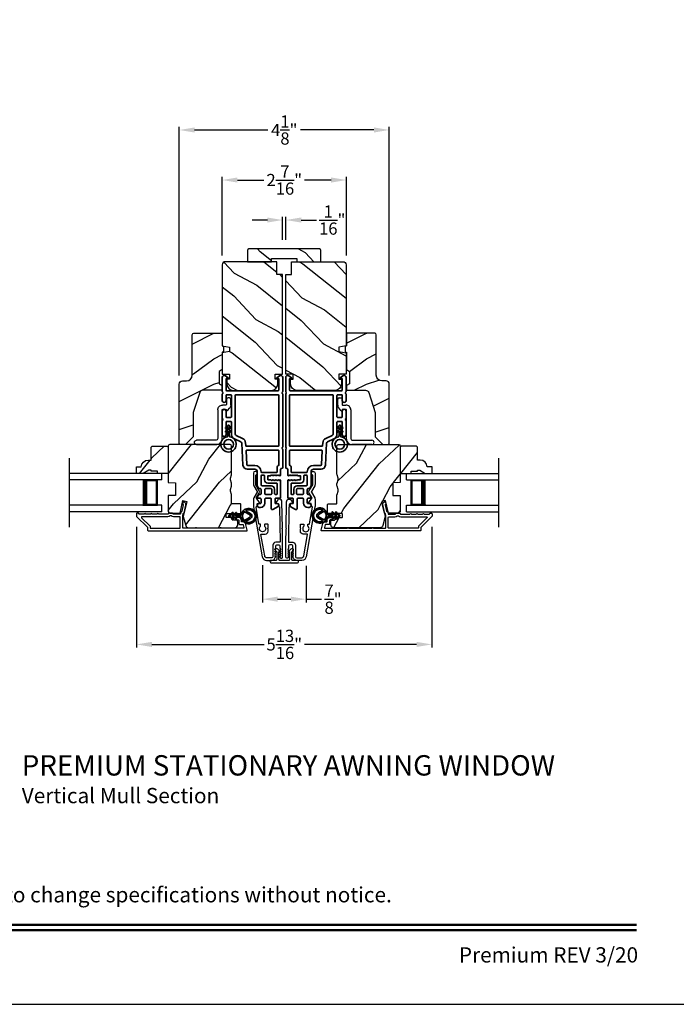
# Model space of a CAD drawing. Extents: x 0 to 136, y 0 to 44.
# Drawn here: x 20 to 33, y 0 to 19 of the extents above; entities that cross this region are included whole.
import ezdxf
from ezdxf.enums import TextEntityAlignment as Align

# ---------------------------------------------------------------- set-up
doc = ezdxf.new("R2010")
doc.units = 0
doc.header["$LTSCALE"] = 2
doc.header["$MEASUREMENT"] = 0
doc.header["$PDMODE"] = 3
doc.layers.get('0').update_dxf_attribs({"linetype": 'CONTINUOUS'})
doc.layers.get('DEFPOINTS').update_dxf_attribs({"color": 3, "linetype": 'CONTINUOUS'})
doc.layers.add('Dim', color=7, linetype='CONTINUOUS')
doc.styles.add('Arial', font='arial.ttf')
doc.styles.get("Standard").update_dxf_attribs({"font": 'arial.ttf'})
doc.dimstyles.get("Standard").update_dxf_attribs({"dimtxt": 0.24, "dimasz": 0.3, "dimexe": 0.0625, "dimexo": 0.18, "dimgap": 0.09, "dimtad": 0, "dimdec": 4, "dimzin": 0, "dimdsep": 46, "dimlunit": 4, "dimtxsty": 'Standard', "dimcen": 0, "dimadec": 5, "dimazin": 0, "dimtfac": 1, "dimtdec": 4, "dimtofl": 0, "dimtmove": 0, "dimatfit": 3, "dimfxl": 1, "dimtolj": 1, "dimtzin": 0, "dimarcsym": 0})
pattern_1 = [(61.8699, (-134.7076, -63.69196), (-1.8736867, -3.08047044), [0.5, -4.5]), (51.5651, (-135.37817, -63.67364), (0.4836882, 1.3289269), [1.118034, -1.118034]), (43.4349, (-135.58948, -63.2205), (1.3899984, 1.75154305), [0.632456, -2.529822])]
pattern_2 = [(36.8699, (-135.1677, -63.6166), (-2.99999992, -2.00000012), [0.5, -4.5]), (26.5651, (-135.7677, -63.3166), (0.9999992, 1.0000013), [1.118034, -1.118034]), (18.4349, (-135.7677, -62.8166), (2.00000043, 0.9999984), [0.632456, -2.529822])]
pattern_3 = [(331.8699, (-135.84305, -62.6767), (-3.08047044, 1.8736867), [0.5, -4.5]), (321.5651, (-135.82473, -62.00613), (1.3289269, -0.4836882), [1.118034, -1.118034]), (313.4349, (-135.37157, -61.79482), (1.75154305, -1.3899984), [0.632456, -2.529822])]

# ---------------------------------------------------------------- blocks, each defined once
blk = doc.blocks.new('*D282')
at = {"layer": 'DEFPOINTS', "color": 0, "transparency": 16777216}
for p in [(25.187, 8.805), (26.048, 8.793), (26.048, 7.96)]:
    blk.add_point(p, dxfattribs=at)
at = {"layer": 'Dim', "color": 0, "lineweight": -2, "transparency": 16777216}
for p, q in [((25.187, 8.625), (25.187, 7.897)), ((26.048, 8.613), (26.048, 7.897)), ((25.487, 7.96), (25.748, 7.96)), ((26.048, 7.96), (26.348, 7.96))]:
    blk.add_line(p, q, dxfattribs=at)
at = {"layer": 'Dim', "color": 0, "transparency": 16777216}
for points in [[(25.487, 8.01), (25.487, 7.91), (25.187, 7.96)], [(25.748, 8.01), (25.748, 7.91), (26.048, 7.96)]]:
    blk.add_solid(points, dxfattribs=at)
at = {"layer": 'Dim', "color": 0, "transparency": 16777216, "insert": (26.577, 7.96), "char_height": 0.24, "attachment_point": 5}
blk.add_mtext('\\A1;{\\H1x;\\S7/8;}"', dxfattribs=at)
blk = doc.blocks.new('*D283')
at = {"layer": 'DEFPOINTS', "color": 0, "transparency": 16777216}
for p in [(22.715, 9.56), (28.521, 9.56), (28.521, 7.071)]:
    blk.add_point(p, dxfattribs=at)
at = {"layer": 'Dim', "color": 0, "lineweight": -2, "transparency": 16777216}
for p, q in [((22.715, 9.38), (22.715, 7.009)), ((28.521, 9.38), (28.521, 7.009)), ((23.015, 7.071), (25.221, 7.071)), ((28.221, 7.071), (26.014, 7.071))]:
    blk.add_line(p, q, dxfattribs=at)
at = {"layer": 'Dim', "color": 0, "transparency": 16777216}
for points in [[(23.015, 7.121), (23.015, 7.021), (22.715, 7.071)], [(28.221, 7.121), (28.221, 7.021), (28.521, 7.071)]]:
    blk.add_solid(points, dxfattribs=at)
at = {"layer": 'Dim', "color": 0, "transparency": 16777216, "insert": (25.618, 7.071), "char_height": 0.24, "attachment_point": 5}
blk.add_mtext('\\A1;5{\\H1x;\\S13/16;}"', dxfattribs=at)
blk = doc.blocks.new('*D284')
at = {"layer": 'DEFPOINTS', "color": 0, "transparency": 16777216}
for p in [(25.651, 15.409), (25.585, 14.84), (25.651, 14.84)]:
    blk.add_point(p, dxfattribs=at)
at = {"layer": 'Dim', "color": 0, "lineweight": -2, "transparency": 16777216}
for p, q in [((25.285, 15.409), (24.985, 15.409)), ((25.585, 15.02), (25.585, 15.472)), ((25.651, 15.02), (25.651, 15.472)), ((25.951, 15.409), (26.251, 15.409))]:
    blk.add_line(p, q, dxfattribs=at)
at = {"layer": 'Dim', "color": 0, "transparency": 16777216}
for points in [[(25.285, 15.459), (25.285, 15.359), (25.585, 15.409)], [(25.951, 15.459), (25.951, 15.359), (25.651, 15.409)]]:
    blk.add_solid(points, dxfattribs=at)
at = {"layer": 'Dim', "color": 0, "transparency": 16777216, "insert": (26.561, 15.409), "char_height": 0.24, "attachment_point": 5}
blk.add_mtext('\\A1;{\\H1x;\\S1/16;}"', dxfattribs=at)
blk = doc.blocks.new('*D336')
at = {"layer": 'DEFPOINTS', "color": 0, "transparency": 16777216}
for p in [(26.839, 16.195), (24.397, 14.531), (26.839, 14.531)]:
    blk.add_point(p, dxfattribs=at)
at = {"layer": 'Dim', "color": 0, "lineweight": -2, "transparency": 16777216}
for p, q in [((24.397, 14.711), (24.397, 16.257)), ((26.839, 14.711), (26.839, 16.257)), ((24.697, 16.195), (25.219, 16.195)), ((26.539, 16.195), (26.016, 16.195))]:
    blk.add_line(p, q, dxfattribs=at)
at = {"layer": 'Dim', "color": 0, "transparency": 16777216}
for points in [[(24.697, 16.245), (24.697, 16.145), (24.397, 16.195)], [(26.539, 16.245), (26.539, 16.145), (26.839, 16.195)]]:
    blk.add_solid(points, dxfattribs=at)
at = {"layer": 'Dim', "color": 0, "transparency": 16777216, "insert": (25.618, 16.195), "char_height": 0.24, "attachment_point": 5}
blk.add_mtext('\\A1;2{\\H1x;\\S7/16;}"', dxfattribs=at)
blk = doc.blocks.new('*D285')
at = {"layer": 'DEFPOINTS', "color": 0, "transparency": 16777216}
for p in [(23.554, 17.178), (23.554, 12.174), (27.681, 12.174)]:
    blk.add_point(p, dxfattribs=at)
at = {"layer": 'Dim', "color": 0, "lineweight": -2, "transparency": 16777216}
for p, q in [((23.554, 12.354), (23.554, 17.24)), ((27.681, 12.354), (27.681, 17.24)), ((23.854, 17.178), (25.298, 17.178)), ((27.381, 17.178), (25.938, 17.178))]:
    blk.add_line(p, q, dxfattribs=at)
at = {"layer": 'Dim', "color": 0, "transparency": 16777216}
for points in [[(23.854, 17.228), (23.854, 17.128), (23.554, 17.178)], [(27.381, 17.228), (27.381, 17.128), (27.681, 17.178)]]:
    blk.add_solid(points, dxfattribs=at)
at = {"layer": 'Dim', "color": 0, "transparency": 16777216, "insert": (25.618, 17.178), "char_height": 0.24, "attachment_point": 5}
blk.add_mtext('\\A1;4{\\H1x;\\S1/8;}"', dxfattribs=at)
blk = doc.blocks.new('A$C3ADC6B63')
for p, q in [((0.829, 0.286), (0.829, 0.672)), ((0.914, 0.672), (0.914, 0.276)), ((0.236, 0.256), (0.799, 0.256)), ((0, 0.025), (0, 0.06)), ((0.025, 0.085), (0.13, 0.085)), ((0.14, 0.095), (0.14, 0.161)), ((0.249, 0.061), (0.192, 0.018)), ((0.226, 0.161), (0.226, 0.094)), ((0.809, 0.171), (0.236, 0.171)), ((0.14, 0), (0.025, 0))]:
    blk.add_line(p, q)
for centre, radius, start, end in [((0.872, 0.672), 0.0426, 0, 180), ((0.236, 0.161), 0.0953, 89.9998, 179.9999), ((0.799, 0.286), 0.0301, 270.0006, 359.9994), ((0.809, 0.276), 0.105, 270.0001, 0.0001), ((0.025, 0.06), 0.0251, 89.9991, 180.0008), ((0.025, 0.025), 0.0251, 180.0015, 269.9986), ((0.13, 0.095), 0.01, 270.0026, 359.9982), ((0.14, 0.085), 0.0853, 270.0005, 307.4449), ((0.236, 0.161), 0.01, 89.9966, 180.0013), ((0.236, 0.094), 0.01, 179.9982, 257.1638), ((0.226, 0.05), 0.0351, 47.741, 77.1576), ((0.243, 0.069), 0.01, 307.4452, 47.7377)]:
    blk.add_arc(centre, radius, start, end)
blk = doc.blocks.new('A$C213E3FBD')
blk.add_lwpolyline([(0, 0.032, 0.414214), (0.032, 0), (0.531, 0, 0.414214), (0.563, 0.032), (0.563, 0.04, 0.414214), (0.553, 0.05), (0.445, 0.05, -0.414214), (0.43, 0.065), (0.43, 0.221), (0.46, 0.251, 0.339454), (0.462, 0.263), (0.461, 0.264, 0.493145), (0.41, 0.27), (0.377, 0.238, 0.414214), (0.377, 0.224), (0.385, 0.216), (0.385, 0.065, -0.414214), (0.37, 0.05), (0.193, 0.05, -0.414214), (0.178, 0.065), (0.178, 0.216), (0.186, 0.224, 0.414214), (0.186, 0.238), (0.153, 0.27, 0.493145), (0.102, 0.264), (0.101, 0.263, 0.339454), (0.103, 0.251), (0.133, 0.221), (0.133, 0.065, -0.414214), (0.118, 0.05), (0.01, 0.05, 0.414214), (0, 0.04)], format="xyb", close=True)
blk = doc.blocks.new('A$C5AAE0589')
blk.add_blockref('A$C213E3FBD', (0, 0))
blk = doc.blocks.new('A$C32CD71B2')
for p, q in [((1.815, 0.75), (0, 0.75)), ((1.815, 0.625), (0, 0.625)), ((1.726, 0.625), (1.44, 0.625)), ((1.726, 0.125), (1.726, 0.625)), ((1.726, 0.625), (1.726, 0.625)), ((1.815, 0.625), (1.815, 0.75)), ((1.815, 0.125), (0, 0.125)), ((1.44, 0.125), (1.726, 0.125)), ((1.815, 0), (1.815, 0.125)), ((1.815, 0), (0, 0))]:
    blk.add_line(p, q)
for points, const_width in [([(1.485, 0.125), (1.485, 0.625)], 0.09), ([(1.726, 0.61), (1.485, 0.61)], 0.03), ([(1.711, 0.14), (1.711, 0.61)], 0.03), ([(1.726, 0.14), (1.485, 0.14)], 0.03)]:
    blk.add_lwpolyline(points, dxfattribs=dict(const_width=const_width))
blk = doc.blocks.new('A$C3b698112')
at = {"color": 7, "linetype": 'Continuous', "lineweight": 35}
blk.add_lwpolyline([(0.314, 0.132), (0.315, 0.134, -0.22177), (0.319, 0.135), (0.406, 0.135), (0.387, 0.103, 1.000044), (0.405, 0.093), (0.43, 0.135), (0.481, 0.135), (0.462, 0.103, 1.000044), (0.48, 0.093), (0.505, 0.135), (0.515, 0.135, 1.000008), (0.515, 0.164), (0.505, 0.164), (0.48, 0.207, 1.000044), (0.462, 0.197), (0.481, 0.164), (0.43, 0.164), (0.405, 0.207, 1.000044), (0.387, 0.197), (0.406, 0.164), (0.319, 0.164, -0.22177), (0.315, 0.166), (0.314, 0.168, 0.221778), (0.31, 0.17), (0.299, 0.17, 15.051205), (0.299, 0.13), (0.31, 0.13, 0.221778)], format="xyb", close=True, dxfattribs=at)
blk.add_circle((0.15, 0.15), 0.095, dxfattribs=at)
blk = doc.blocks.new('A$Ce439cf9e')
at = {"color": 7, "linetype": 'Continuous', "lineweight": 35}
for points in [[(0.224, 0.055), (0.224, 0.15, 0.414217), (0.209, 0.165), (0.134, 0.165, 0.414214), (0.119, 0.15), (0.119, 0.12, -0.767322), (0.063, 0.105), (0.003, 0.21, -0.577345), (0.02, 0.24), (0.209, 0.24, 0.414217), (0.224, 0.255), (0.224, 0.35, 0.414217), (0.209, 0.365), (0.129, 0.365, -0.414211), (0.044, 0.45), (0.044, 0.475, -0.414203), (0.084, 0.515), (0.089, 0.515, -0.414206), (0.119, 0.485), (0.119, 0.455, 0.414214), (0.134, 0.44), (0.209, 0.44, 0.414217), (0.224, 0.455), (0.224, 0.505, -0.414198), (0.234, 0.515), (0.238, 0.515, -0.140562), (0.254, 0.51), (0.292, 0.487, -0.258606), (0.299, 0.474), (0.299, 0.455, 0.414207), (0.314, 0.44), (0.399, 0.44, 0.414214), (0.414, 0.455), (0.414, 0.474, -0.258588), (0.421, 0.487), (0.459, 0.51, -0.140562), (0.475, 0.515), (0.744, 0.515, 0.414222), (0.794, 0.565), (0.794, 0.71, -0.398127), (0.875, 0.795), (1.305, 0.819, 0.276546), (1.331, 0.836), (1.39, 0.962, -0.291473), (1.485, 1.023), (1.72, 1.023, 0.414242), (1.735, 1.038), (1.735, 1.113, 0.414203), (1.72, 1.128), (1.47, 1.128, -0.414208), (1.44, 1.158), (1.44, 1.173, -0.414227), (1.47, 1.203), (1.746, 1.203, -0.267976), (1.759, 1.195, 0.57734), (1.785, 1.195, -0.267976), (1.798, 1.203), (1.934, 1.203, -1.000003), (1.934, 1.128), (1.825, 1.128, 0.414203), (1.81, 1.113), (1.81, 1.038, 0.414242), (1.825, 1.023), (2.244, 1.023, 0.414241), (2.259, 1.038), (2.259, 1.113, 0.414202), (2.244, 1.128), (2.144, 1.128, -1.000003), (2.144, 1.203), (2.27, 1.203, -0.267978), (2.283, 1.195, 0.577339), (2.309, 1.195, -0.267978), (2.322, 1.203), (2.598, 1.203, -0.606819), (2.63, 1.14), (2.593, 1.087, -0.733246), (2.575, 1.093), (2.575, 1.123, 0.414248), (2.57, 1.128), (2.349, 1.128, 0.414201), (2.334, 1.113), (2.334, 0.105, 0.414213), (2.349, 0.09), (2.57, 0.09, 0.414132), (2.575, 0.095), (2.575, 0.125, -0.733247), (2.593, 0.131), (2.63, 0.078, -0.606817), (2.597, 0.015), (2.322, 0.015, -0.267911), (2.309, 0.022, 0.577339), (2.283, 0.022, -0.26791), (2.27, 0.015), (1.234, 0.015, -0.267909), (1.221, 0.022, 0.57734), (1.195, 0.022, -0.267913), (1.182, 0.015), (0.831, 0.015, -0.414206), (0.811, 0.035), (0.811, 0.04, 0.414217), (0.796, 0.055), (0.681, 0.055, -0.414244), (0.666, 0.07), (0.666, 0.072), (0.681, 0.087), (0.666, 0.102), (0.681, 0.116), (0.666, 0.131), (0.681, 0.146), (0.666, 0.161), (0.681, 0.176), (0.666, 0.191), (0.681, 0.205), (0.666, 0.22), (0.681, 0.235), (0.666, 0.25), (0.666, 0.305), (0.586, 0.305), (0.586, 0.25), (0.571, 0.235), (0.586, 0.22), (0.571, 0.205), (0.586, 0.191), (0.571, 0.176), (0.586, 0.161), (0.571, 0.146), (0.586, 0.131), (0.571, 0.116), (0.586, 0.102), (0.571, 0.087), (0.586, 0.072), (0.586, 0.07, -0.414244), (0.571, 0.055), (0.224, 0.055, 0)], [(2.244, 0.948, -0.414202), (2.259, 0.933), (2.259, 0.105, -0.414213), (2.244, 0.09), (1.26, 0.09, -0.414212), (1.245, 0.105), (1.245, 0.726, -0.398117), (1.259, 0.741), (1.309, 0.744, 0.276548), (1.399, 0.804), (1.458, 0.931, -0.291483), (1.485, 0.948), (2.244, 0.948)], [(0.299, 0.135), (0.299, 0.16, -0.414234), (0.314, 0.175), (0.404, 0.175, 0.41421), (0.469, 0.24), (0.469, 0.42, -0.258596), (0.476, 0.433), (0.485, 0.438, -0.140599), (0.492, 0.44), (0.661, 0.44, -0.414195), (0.676, 0.425), (0.676, 0.385, -0.414234), (0.661, 0.37), (0.586, 0.37, 0.41421), (0.521, 0.305), (0.521, 0.135, -0.414217), (0.506, 0.12), (0.314, 0.12, -0.414207), (0.299, 0.135)], [(0.414, 0.35), (0.414, 0.245, -0.414214), (0.399, 0.23), (0.314, 0.23, -0.414207), (0.299, 0.245), (0.299, 0.35, -0.414207), (0.314, 0.365), (0.399, 0.365, -0.414214), (0.414, 0.35)]]:
    blk.add_lwpolyline(points, format="xyb", dxfattribs=at)
blk.add_lwpolyline([(1.154, 0.735, -0.430499), (1.17, 0.72), (1.17, 0.105, -0.414217), (1.155, 0.09), (0.871, 0.09, 0.414226), (0.841, 0.12), (0.746, 0.12, -0.414217), (0.731, 0.135), (0.731, 0.425, -0.410198), (0.746, 0.44, 0.410178), (0.869, 0.565), (0.869, 0.705, -0.398129), (0.884, 0.72)], format="xyb", close=True, dxfattribs=at)
at = {"xscale": -1, "rotation": 180}
blk.add_blockref('A$C3b698112', (1.134, 1.229), dxfattribs=at)
blk = doc.blocks.new('A$Cafdcb3b8')
at = {"color": 7, "linetype": 'Continuous', "lineweight": 35}
for points in [[(0.132, 0.128), (0.092, 0.152, 0.999978), (0.082, 0.134), (0.132, 0.105), (0.132, 0.058), (0.092, 0.081, 1.000037), (0.082, 0.064), (0.132, 0.035), (0.132, 0.017, 1.000004), (0.167, 0.017), (0.167, 0.035), (0.218, 0.064, 1.000039), (0.208, 0.081), (0.167, 0.058), (0.167, 0.105), (0.218, 0.134, 0.999981), (0.208, 0.152), (0.167, 0.128), (0.167, 0.233, -0.364455), (0.176, 0.242, 11.544322), (0.124, 0.242, -0.364437), (0.132, 0.233)], [(0.265, 0.342, 1.497261), (0.035, 0.342, 0.621751), (0.052, 0.341), (0.098, 0.42, -0.577337), (0.202, 0.42), (0.247, 0.341, 0.621751)], [(0.236, 0.31, -0.351505), (0.234, 0.298, -0.389138), (0.065, 0.298, -0.351505), (0.064, 0.31), (0.12, 0.408, -0.577347), (0.18, 0.408)]]:
    blk.add_lwpolyline(points, format="xyb", close=True, dxfattribs=at)

msp = doc.modelspace()

# ---------------------------------------------------------------- hatches: boundary and pattern name
h = msp.add_hatch()
h.set_pattern_fill('WOOD2', color=256, angle=295, style=0, pattern_type=2)
h.set_pattern_definition([(151.8699, (35.25717, -57.07165), (3.08047044, -1.8736867), [0.5, -4.5]), (141.5651, (35.23885, -57.7422), (-1.328927, 0.4836882), [1.118034, -1.118034]), (133.4349, (34.7857, -57.95353), (-1.751543, 1.3899984), [0.632456, -2.529822])])
edge = h.paths.add_edge_path()
edge.add_line((24.89361, 14.5904), (25.36661, 14.5904))
edge.add_line((25.36661, 14.5904), (25.36661, 14.6534))
edge.add_line((25.36661, 14.6534), (25.86561, 14.6534))
edge.add_line((25.86561, 14.6534), (25.86561, 14.5904))
edge.add_line((25.86561, 14.5904), (26.33861, 14.5904))
edge.add_line((26.33861, 14.5904), (26.33861, 14.8104))
edge.add_arc((26.30861, 14.8104), 0.03, 0, 90)
edge.add_line((26.30861, 14.8404), (24.92361, 14.8404))
edge.add_arc((24.92361, 14.8104), 0.03, 90, 180)
edge.add_line((24.89361, 14.8104), (24.89361, 14.5904))
h = msp.add_hatch()
h.set_pattern_fill('WOOD2', color=256, angle=115, style=0)
h.set_pattern_definition(pattern_3)
edge = h.paths.add_edge_path()
edge.add_line((25.47486, 14.3404), (25.47486, 14.5904))
edge.add_line((25.47486, 14.5904), (24.45686, 14.5904))
edge.add_arc((24.45686, 14.5304), 0.06, 450, 540)
edge.add_line((24.39686, 14.5304), (24.39686, 12.9352))
edge.add_line((24.39686, 12.9352), (24.54186, 12.90964))
edge.add_line((24.54186, 12.90964), (24.54186, 12.82697))
edge.add_line((24.54186, 12.82697), (24.39686, 12.8014))
edge.add_line((24.39686, 12.8014), (24.39686, 12.3834))
edge.add_line((24.39686, 12.3834), (24.54186, 12.3834))
edge.add_line((24.54186, 12.3834), (24.54186, 12.2834))
edge.add_line((24.54186, 12.2834), (24.49086, 12.2834))
edge.add_line((24.49086, 12.2834), (24.49086, 12.1874))
edge.add_arc((24.61586, 12.1874), 0.125, 540, 630)
edge.add_line((24.61586, 12.0624), (25.36586, 12.0624))
edge.add_arc((25.36586, 12.1874), 0.125, 270, 360)
edge.add_line((25.49086, 12.1874), (25.49086, 12.2834))
edge.add_line((25.49086, 12.2834), (25.43986, 12.2834))
edge.add_line((25.43986, 12.2834), (25.43986, 12.3834))
edge.add_line((25.43986, 12.3834), (25.58486, 12.3834))
edge.add_line((25.58486, 12.3834), (25.58486, 14.3404))
edge.add_line((25.58486, 14.3404), (25.47486, 14.3404))
h = msp.add_hatch()
h.set_pattern_fill('WOOD2', color=256, angle=115, style=0)
h.set_pattern_definition(pattern_3)
edge = h.paths.add_edge_path()
edge.add_line((25.75736, 14.3404), (25.75736, 14.5904))
edge.add_line((25.75736, 14.5904), (26.77536, 14.5904))
edge.add_arc((26.77536, 14.5304), 0.06, 0, 90, ccw=False)
edge.add_line((26.83536, 14.5304), (26.83536, 12.9352))
edge.add_line((26.83536, 12.9352), (26.69036, 12.90964))
edge.add_line((26.69036, 12.90964), (26.69036, 12.82697))
edge.add_line((26.69036, 12.82697), (26.83536, 12.8014))
edge.add_line((26.83536, 12.8014), (26.83536, 12.3834))
edge.add_line((26.83536, 12.3834), (26.69036, 12.3834))
edge.add_line((26.69036, 12.3834), (26.69036, 12.2834))
edge.add_line((26.69036, 12.2834), (26.74136, 12.2834))
edge.add_line((26.74136, 12.2834), (26.74136, 12.1874))
edge.add_arc((26.61636, 12.1874), 0.125, -90, 0, ccw=False)
edge.add_line((26.61636, 12.0624), (25.86636, 12.0624))
edge.add_arc((25.86636, 12.1874), 0.125, 180, 270, ccw=False)
edge.add_line((25.74136, 12.1874), (25.74136, 12.2834))
edge.add_line((25.74136, 12.2834), (25.79236, 12.2834))
edge.add_line((25.79236, 12.2834), (25.79236, 12.3834))
edge.add_line((25.79236, 12.3834), (25.64736, 12.3834))
edge.add_line((25.64736, 12.3834), (25.64736, 14.3404))
edge.add_line((25.64736, 14.3404), (25.75736, 14.3404))
h = msp.add_hatch()
h.set_pattern_fill('WOOD2', color=256, angle=180)
h.set_pattern_definition(pattern_2)
edge = h.paths.add_edge_path()
edge.add_line((23.80858, 13.1576), (23.80858, 12.35869))
edge.add_arc((23.69858, 12.35869), 0.11, 270, 360, ccw=False)
edge.add_line((23.69858, 12.24869), (23.61558, 12.24869))
edge.add_arc((23.61558, 12.18569), 0.063, 450, 540)
edge.add_line((23.55258, 12.18569), (23.55258, 11.01875))
edge.add_line((23.55258, 11.01875), (23.57264, 10.99869))
edge.add_line((23.57264, 10.99869), (23.67758, 10.99869))
edge.add_line((23.67758, 10.99869), (23.82758, 11.14869))
edge.add_line((23.82758, 11.14869), (23.82758, 11.62869))
edge.add_line((23.82758, 11.62869), (23.95781, 12.02247))
edge.add_arc((24.01763, 12.00269), 0.063, 450, 521.7, ccw=False)
edge.add_line((24.01763, 12.06569), (24.39658, 12.06569))
edge.add_line((24.39658, 12.06569), (24.39658, 12.15669))
edge.add_line((24.39658, 12.15669), (24.33458, 12.19249))
edge.add_line((24.33458, 12.19249), (24.33458, 12.4339))
edge.add_line((24.33458, 12.4339), (24.39658, 12.46969))
edge.add_line((24.39658, 12.46969), (24.39658, 12.81269))
edge.add_line((24.39658, 12.81269), (24.42158, 12.82179))
edge.add_line((24.42158, 12.82179), (24.42158, 12.92559))
edge.add_line((24.42158, 12.92559), (24.39658, 12.93469))
edge.add_line((24.39658, 12.93469), (24.39658, 13.18769))
edge.add_line((24.39658, 13.18769), (23.83867, 13.18769))
edge.add_arc((23.83867, 13.1576), 0.03009, 449.998831, 540.001169)
edge = h.paths.add_edge_path()
edge.add_arc((23.82085, 10.97159), 0.01, 89.996037, 180.003122, ccw=False)
h = msp.add_hatch()
h.set_pattern_fill('WOOD2', color=256, angle=180)
h.set_pattern_definition(pattern_2)
edge = h.paths.add_edge_path()
edge.add_line((27.42677, 13.1576), (27.42677, 12.35869))
edge.add_arc((27.53677, 12.35869), 0.11, 180, 270)
edge.add_line((27.53677, 12.24869), (27.61977, 12.24869))
edge.add_arc((27.61977, 12.18569), 0.063, 0, 90, ccw=False)
edge.add_line((27.68277, 12.18569), (27.68277, 11.01875))
edge.add_line((27.68277, 11.01875), (27.6627, 10.99869))
edge.add_line((27.6627, 10.99869), (27.55777, 10.99869))
edge.add_line((27.55777, 10.99869), (27.40777, 11.14869))
edge.add_line((27.40777, 11.14869), (27.40777, 11.62869))
edge.add_line((27.40777, 11.62869), (27.27754, 12.02247))
edge.add_arc((27.21772, 12.00269), 0.063, 18.3, 90)
edge.add_line((27.21772, 12.06569), (26.83877, 12.06569))
edge.add_line((26.83877, 12.06569), (26.83877, 12.15669))
edge.add_line((26.83877, 12.15669), (26.90077, 12.19249))
edge.add_line((26.90077, 12.19249), (26.90077, 12.4339))
edge.add_line((26.90077, 12.4339), (26.83877, 12.46969))
edge.add_line((26.83877, 12.46969), (26.83877, 12.81269))
edge.add_line((26.83877, 12.81269), (26.81377, 12.82179))
edge.add_line((26.81377, 12.82179), (26.81377, 12.92559))
edge.add_line((26.81377, 12.92559), (26.83877, 12.93469))
edge.add_line((26.83877, 12.93469), (26.83877, 13.18769))
edge.add_line((26.83877, 13.18769), (27.39667, 13.18769))
edge.add_arc((27.39667, 13.1576), 0.03009, -0.001169, 90.001169, ccw=False)
edge = h.paths.add_edge_path()
edge.add_arc((27.41449, 10.97159), 0.01, 359.996878, 450.003963)
h = msp.add_hatch()
h.set_pattern_fill('WOOD2', color=256, angle=205, style=0)
h.set_pattern_definition(pattern_1)
h.paths.add_polyline_path([(23.02026, 10.96769), (23.00026, 10.94769), (23.00026, 10.69369), (22.94517, 10.69369, 0.40378915), (22.80526, 10.55869), (22.71126, 10.55869), (22.71126, 10.42869), (22.84414, 10.42869), (22.95326, 10.49169), (23.00026, 10.49169), (23.00026, 10.47569), (23.12526, 10.47569), (23.12526, 10.42869), (23.21126, 10.42869), (23.33626, 10.42869), (23.33626, 10.94769), (23.31626, 10.96769)])
h = msp.add_hatch()
h.set_pattern_fill('WOOD2', color=256, angle=205, style=0)
h.set_pattern_definition(pattern_1)
edge = h.paths.add_edge_path()
edge.add_arc((24.64326, 9.42369), 0.06, 270.000744, 359.999256)
edge.add_line((24.70326, 9.42369), (24.70326, 9.48209))
edge.add_arc((24.67326, 9.4821), 0.03, 359.999372, 448.001219)
edge.add_line((24.67431, 9.51208), (24.62791, 9.5137))
edge.add_arc((24.62826, 9.52369), 0.01, 179.999859, 267.996691, ccw=False)
edge.add_line((24.61826, 9.52369), (24.61826, 9.55269))
edge.add_arc((24.60826, 9.55269), 0.01, 360.001058, 449.998942)
edge.add_line((24.60826, 9.56269), (24.48326, 9.56269))
edge.add_arc((24.48326, 9.57269), 0.01, 179.997, 270.001319, ccw=False)
edge.add_line((24.47326, 9.57269), (24.47326, 9.63069))
edge.add_arc((24.48326, 9.63069), 0.01, 89.998681, 180.003, ccw=False)
edge.add_line((24.48326, 9.64069), (24.75626, 9.64069))
edge.add_arc((24.75626, 9.65069), 0.01, 269.998681, 360.002999)
edge.add_line((24.76626, 9.65069), (24.76626, 9.81992))
edge.add_arc((24.75626, 9.81992), 0.01, 360.0007, 447.996691)
edge.add_line((24.75661, 9.82991), (24.59091, 9.8357))
edge.add_arc((24.59126, 9.84569), 0.01, 180.0007, 267.996691, ccw=False)
edge.add_line((24.58126, 9.84569), (24.58126, 10.00251))
edge.add_arc((24.52126, 10.00251), 0.06, 359.999709, 375.52371)
edge.add_line((24.57907, 10.01857), (24.56072, 10.08463))
edge.add_arc((24.61853, 10.10069), 0.06, 164.47658, 195.52342, ccw=False)
edge.add_line((24.56072, 10.11675), (24.57907, 10.18281))
edge.add_arc((24.52126, 10.19887), 0.06, 344.47629, 360.000291)
edge.add_line((24.58126, 10.19887), (24.58126, 10.2254))
edge.add_arc((24.52128, 10.22541), 0.05998, 359.997805, 375.50362)
edge.add_line((24.57908, 10.24144), (24.56071, 10.30766))
edge.add_arc((24.61853, 10.32369), 0.05999, 164.498575, 195.501425, ccw=False)
edge.add_line((24.56071, 10.33973), (24.57908, 10.40594))
edge.add_arc((24.52128, 10.42198), 0.05998, 344.49638, 360.002195)
edge.add_line((24.58126, 10.42198), (24.58126, 10.96869))
edge.add_arc((24.55126, 10.96869), 0.03, 360.000645, 449.999495)
edge.add_line((24.55126, 10.99869), (23.36626, 10.99869))
edge.add_arc((23.36626, 10.96869), 0.03, 450.000505, 539.999355)
edge.add_line((23.33626, 10.96869), (23.33626, 10.25375))
edge.add_line((23.33626, 10.25375), (23.48126, 10.24869))
edge.add_line((23.48126, 10.24869), (23.48126, 9.99869))
edge.add_line((23.48126, 9.99869), (23.33626, 9.99363))
edge.add_line((23.33626, 9.99363), (23.33626, 9.68269))
edge.add_arc((23.36626, 9.68269), 0.03, 180.001222, 269.998778)
edge.add_line((23.36626, 9.65269), (23.56768, 9.65269))
edge.add_line((23.56768, 9.65269), (23.62378, 9.89569))
edge.add_line((23.62378, 9.89569), (23.69978, 9.87814))
edge.add_line((23.69978, 9.87814), (23.63226, 9.58569))
edge.add_line((23.63226, 9.58569), (23.67983, 9.40816))
edge.add_arc((23.73778, 9.42369), 0.06, 194.999295, 270.00068)
edge.add_line((23.73778, 9.36369), (24.64326, 9.36369))
h = msp.add_hatch()
h.set_pattern_fill('WOOD2', color=256, angle=205, style=0)
h.set_pattern_definition(pattern_1)
edge = h.paths.add_edge_path()
edge.add_arc((26.59209, 9.42369), 0.06, 180.000744, 269.999256, ccw=False)
edge.add_line((26.53209, 9.42369), (26.53209, 9.48209))
edge.add_arc((26.56209, 9.4821), 0.03, 91.998781, 180.000628, ccw=False)
edge.add_line((26.56104, 9.51208), (26.60744, 9.5137))
edge.add_arc((26.60709, 9.52369), 0.01, 272.003309, 360.000141)
edge.add_line((26.61709, 9.52369), (26.61709, 9.55269))
edge.add_arc((26.62709, 9.55269), 0.01, 90.001058, 179.998942, ccw=False)
edge.add_line((26.62709, 9.56269), (26.75209, 9.56269))
edge.add_arc((26.75209, 9.57269), 0.01, 269.998681, 360.003)
edge.add_line((26.76209, 9.57269), (26.76209, 9.63069))
edge.add_arc((26.75209, 9.63069), 0.01, 359.997, 450.001319)
edge.add_line((26.75209, 9.64069), (26.47909, 9.64069))
edge.add_arc((26.47909, 9.65069), 0.01, 179.997001, 270.001319, ccw=False)
edge.add_line((26.46909, 9.65069), (26.46909, 9.81992))
edge.add_arc((26.47909, 9.81992), 0.01, 92.003309, 179.9993, ccw=False)
edge.add_line((26.47874, 9.82991), (26.64444, 9.8357))
edge.add_arc((26.64409, 9.84569), 0.01, 272.003309, 359.9993)
edge.add_line((26.65409, 9.84569), (26.65409, 10.00251))
edge.add_arc((26.71409, 10.00251), 0.06, 164.47629, 180.000291, ccw=False)
edge.add_line((26.65628, 10.01857), (26.67463, 10.08463))
edge.add_arc((26.61681, 10.10069), 0.06, 344.47658, 375.52342)
edge.add_line((26.67463, 10.11675), (26.65628, 10.18281))
edge.add_arc((26.71409, 10.19887), 0.06, 179.999709, 195.52371, ccw=False)
edge.add_line((26.65409, 10.19887), (26.65409, 10.2254))
edge.add_arc((26.71407, 10.22541), 0.05998, 164.49638, 180.002195, ccw=False)
edge.add_line((26.65627, 10.24144), (26.67463, 10.30766))
edge.add_arc((26.61682, 10.32369), 0.05999, 344.498575, 375.501425)
edge.add_line((26.67463, 10.33973), (26.65627, 10.40594))
edge.add_arc((26.71407, 10.42198), 0.05998, 179.997805, 195.50362, ccw=False)
edge.add_line((26.65409, 10.42198), (26.65409, 10.96869))
edge.add_arc((26.68409, 10.96869), 0.03, 90.000505, 179.999355, ccw=False)
edge.add_line((26.68409, 10.99869), (27.86909, 10.99869))
edge.add_arc((27.86909, 10.96869), 0.03, 0.000645, 89.999495, ccw=False)
edge.add_line((27.89909, 10.96869), (27.89909, 10.25375))
edge.add_line((27.89909, 10.25375), (27.75409, 10.24869))
edge.add_line((27.75409, 10.24869), (27.75409, 9.99869))
edge.add_line((27.75409, 9.99869), (27.89909, 9.99363))
edge.add_line((27.89909, 9.99363), (27.89909, 9.68269))
edge.add_arc((27.86909, 9.68269), 0.03, 270.001222, 359.998778, ccw=False)
edge.add_line((27.86909, 9.65269), (27.66767, 9.65269))
edge.add_line((27.66767, 9.65269), (27.61157, 9.89569))
edge.add_line((27.61157, 9.89569), (27.53557, 9.87814))
edge.add_line((27.53557, 9.87814), (27.60309, 9.58569))
edge.add_line((27.60309, 9.58569), (27.55552, 9.40816))
edge.add_arc((27.49756, 9.42369), 0.06, 269.99932, 345.000705, ccw=False)
edge.add_line((27.49756, 9.36369), (26.59209, 9.36369))
h = msp.add_hatch()
h.set_pattern_fill('WOOD2', color=256, angle=205, style=0)
h.set_pattern_definition(pattern_1)
h.paths.add_polyline_path([(28.21509, 10.96769), (28.23509, 10.94769), (28.23509, 10.69369), (28.29018, 10.69369, -0.40378915), (28.43009, 10.55869), (28.52409, 10.55869), (28.52409, 10.42869), (28.39121, 10.42869), (28.28209, 10.49169), (28.23509, 10.49169), (28.23509, 10.47569), (28.11009, 10.47569), (28.11009, 10.42869), (28.02409, 10.42869), (27.89909, 10.42869), (27.89909, 10.94769), (27.91909, 10.96769)])

# ---------------------------------------------------------------- linework, layer by layer
for p, q in [((21.39602, 9.37728), (21.39602, 10.73011)), ((29.83932, 9.37728), (29.83932, 10.73011))]:
    msp.add_line(p, q)
msp.add_lwpolyline([(0, 44.00001), (0, 0), (34.00001, 0), (34.00001, 44.00001)], close=True)
for points in [[(24.89361, 14.5904), (25.36661, 14.5904), (25.36661, 14.6534), (25.86561, 14.6534), (25.86561, 14.5904), (26.33861, 14.5904), (26.33861, 14.8104, 0.41421356), (26.30861, 14.8404), (24.92361, 14.8404, 0.41421356), (24.89361, 14.8104)], [(25.47486, 14.3404), (25.47486, 14.5904), (24.45686, 14.5904, 0.41421356), (24.39686, 14.5304), (24.39686, 12.9352), (24.54186, 12.90964), (24.54186, 12.82697), (24.39686, 12.8014), (24.39686, 12.3834), (24.54186, 12.3834), (24.54186, 12.2834), (24.49086, 12.2834), (24.49086, 12.1874, 0.41421356), (24.61586, 12.0624), (25.36586, 12.0624, 0.41421356), (25.49086, 12.1874), (25.49086, 12.2834), (25.43986, 12.2834), (25.43986, 12.3834), (25.58486, 12.3834), (25.58486, 14.3404)], [(25.75736, 14.3404), (25.75736, 14.5904), (26.77536, 14.5904, -0.41421356), (26.83536, 14.5304), (26.83536, 12.9352), (26.69036, 12.90964), (26.69036, 12.82697), (26.83536, 12.8014), (26.83536, 12.3834), (26.69036, 12.3834), (26.69036, 12.2834), (26.74136, 12.2834), (26.74136, 12.1874, -0.41421356), (26.61636, 12.0624), (25.86636, 12.0624, -0.41421356), (25.74136, 12.1874), (25.74136, 12.2834), (25.79236, 12.2834), (25.79236, 12.3834), (25.64736, 12.3834), (25.64736, 14.3404)], [(23.69858, 12.24869, 0.41421356), (23.80858, 12.35869), (23.80858, 13.15669, -0.41421356), (23.83958, 13.18769), (24.39658, 13.18769), (24.39658, 12.93469), (24.42158, 12.92559), (24.42158, 12.82179), (24.39658, 12.81269), (24.39658, 12.46969), (24.33458, 12.4339), (24.33458, 12.19249), (24.39658, 12.15669), (24.39658, 12.06569), (24.01763, 12.06569, 0.32347312), (23.95781, 12.02247), (23.82758, 11.62869), (23.82758, 11.14869), (23.67758, 10.99869), (23.57264, 10.99869), (23.55258, 11.01875), (23.55258, 12.18569, -0.41421356), (23.61558, 12.24869)], [(27.53677, 12.24869, -0.41421356), (27.42677, 12.35869), (27.42677, 13.15669, 0.41421356), (27.39577, 13.18769), (26.83877, 13.18769), (26.83877, 12.93469), (26.81377, 12.92559), (26.81377, 12.82179), (26.83877, 12.81269), (26.83877, 12.46969), (26.90077, 12.4339), (26.90077, 12.19249), (26.83877, 12.15669), (26.83877, 12.06569), (27.21772, 12.06569, -0.32347312), (27.27754, 12.02247), (27.40777, 11.62869), (27.40777, 11.14869), (27.55777, 10.99869), (27.6627, 10.99869), (27.68277, 11.01875), (27.68277, 12.18569, 0.41421356), (27.61977, 12.24869)], [(23.33626, 10.94769), (23.33626, 10.42869), (23.12526, 10.42869), (23.12526, 10.47569), (23.00026, 10.47569), (23.00026, 10.49169), (22.95326, 10.49169), (22.84414, 10.42869), (22.71126, 10.42869), (22.71126, 10.55869), (22.80526, 10.55869, -0.40378915), (22.94517, 10.69369), (23.00026, 10.69369), (23.00026, 10.94769), (23.02026, 10.96769), (23.31626, 10.96769)], [(24.64326, 9.36369, 0.41420596), (24.70326, 9.42369), (24.70326, 9.48209, 0.4040356), (24.67431, 9.51208), (24.62791, 9.5137, -0.40401014), (24.61826, 9.52369), (24.61826, 9.55269, 0.41420275), (24.60826, 9.56269), (24.48326, 9.56269, -0.41423564), (24.47326, 9.57269), (24.47326, 9.63069, -0.41423564), (24.48326, 9.64069), (24.75626, 9.64069, 0.41423564), (24.76626, 9.65069), (24.76626, 9.81992, 0.40400588), (24.75661, 9.82991), (24.59091, 9.8357, -0.40400588), (24.58126, 9.84569), (24.58126, 10.00251, 0.06784002), (24.57907, 10.01857), (24.56072, 10.08463, -0.1363022), (24.56072, 10.11675), (24.57907, 10.18281, 0.06784002), (24.58126, 10.19887), (24.58126, 10.2254, 0.0677603), (24.57908, 10.24144), (24.56071, 10.30766, -0.13610669), (24.56071, 10.33973), (24.57908, 10.40594, 0.0677603), (24.58126, 10.42198), (24.58126, 10.96869, 0.41420769), (24.55126, 10.99869), (23.36626, 10.99869, 0.41420769), (23.33626, 10.96869), (23.33626, 10.25375), (23.48126, 10.24869), (23.48126, 9.99869), (23.33626, 9.99363), (23.33626, 9.68269, 0.41420107), (23.36626, 9.65269), (23.56768, 9.65269), (23.62378, 9.89569), (23.69978, 9.87814), (23.63226, 9.58569), (23.67983, 9.40816, 0.339461), (23.73778, 9.36369)], [(26.59209, 9.36369, -0.41420596), (26.53209, 9.42369), (26.53209, 9.48209, -0.4040356), (26.56104, 9.51208), (26.60744, 9.5137, 0.40401014), (26.61709, 9.52369), (26.61709, 9.55269, -0.41420275), (26.62709, 9.56269), (26.75209, 9.56269, 0.41423564), (26.76209, 9.57269), (26.76209, 9.63069, 0.41423564), (26.75209, 9.64069), (26.47909, 9.64069, -0.41423564), (26.46909, 9.65069), (26.46909, 9.81992, -0.40400588), (26.47874, 9.82991), (26.64444, 9.8357, 0.40400588), (26.65409, 9.84569), (26.65409, 10.00251, -0.06784002), (26.65628, 10.01857), (26.67463, 10.08463, 0.1363022), (26.67463, 10.11675), (26.65628, 10.18281, -0.06784002), (26.65409, 10.19887), (26.65409, 10.2254, -0.0677603), (26.65627, 10.24144), (26.67463, 10.30766, 0.13610669), (26.67463, 10.33973), (26.65627, 10.40594, -0.0677603), (26.65409, 10.42198), (26.65409, 10.96869, -0.41420769), (26.68409, 10.99869), (27.86909, 10.99869, -0.41420769), (27.89909, 10.96869), (27.89909, 10.25375), (27.75409, 10.24869), (27.75409, 9.99869), (27.89909, 9.99363), (27.89909, 9.68269, -0.41420107), (27.86909, 9.65269), (27.66767, 9.65269), (27.61157, 9.89569), (27.53557, 9.87814), (27.60309, 9.58569), (27.55552, 9.40816, -0.339461), (27.49756, 9.36369)], [(27.89909, 10.94769), (27.89909, 10.42869), (28.11009, 10.42869), (28.11009, 10.47569), (28.23509, 10.47569), (28.23509, 10.49169), (28.28209, 10.49169), (28.39121, 10.42869), (28.52409, 10.42869), (28.52409, 10.55869), (28.43009, 10.55869, 0.40378915), (28.29018, 10.69369), (28.23509, 10.69369), (28.23509, 10.94769), (28.21509, 10.96769), (27.91909, 10.96769)], [(25.58556, 8.78598), (25.58556, 9.07778), (25.58141, 9.33669), (25.57124, 9.34669), (25.58109, 9.35669), (25.5728, 9.87271, 0.40951982), (25.51781, 9.92682), (25.51433, 9.92682, 0.25050833), (25.48938, 9.91349), (25.45127, 9.85643, 0.60481733), (25.45974, 9.84088), (25.48829, 9.84134, -0.41421356), (25.49845, 9.8315), (25.49913, 9.78951, 0.41421356), (25.50929, 9.77967), (25.51429, 9.77975, -0.41421356), (25.52445, 9.76991), (25.53539, 9.08794, -0.41892293), (25.52539, 9.07778), (25.45056, 9.07778, 0.41421356), (25.39456, 9.02178), (25.39456, 8.79478, -0.41421356), (25.37156, 8.77178), (25.27689, 8.77178, -0.36397023), (25.23258, 8.80896), (25.1588, 9.22738, -0.46630766), (25.16865, 9.23912), (25.24388, 9.23912, 0.41421356), (25.29888, 9.29412), (25.29888, 9.33678), (25.28888, 9.34678), (25.29888, 9.35678), (25.29888, 9.42412, 0.41421356), (25.28888, 9.43412), (25.24022, 9.43412, 0.41421356), (25.23022, 9.42412), (25.23022, 9.39582, -2.86416244), (25.15222, 9.39582), (25.15222, 9.42412, 0.41421356), (25.14222, 9.43412), (25.13074, 9.43412, -0.36397023), (25.12089, 9.44238), (25.06329, 9.76904, -0.46630766), (25.07314, 9.78078), (25.07556, 9.78078, 0.41421356), (25.08556, 9.79078), (25.08556, 9.83278, -0.41421356), (25.09556, 9.84278), (25.12412, 9.84278, 0.60808674), (25.13229, 9.85854), (25.07177, 9.94429, -0.29248166), (25.07128, 9.95506), (25.12308, 10.04478, 0.26794919), (25.12308, 10.09478), (25.0569, 10.2094, -0.1316525), (25.05556, 10.2144), (25.05556, 10.39016, -0.3075529), (25.06188, 10.39945, 1.88830727), (25.01056, 10.43432), (25.01056, 10.21306, 0.1316525), (25.01726, 10.18806), (25.08266, 10.07478, -0.26794919), (25.08266, 10.06478), (25.01726, 9.95149, 0.1316525), (25.01056, 9.92649), (25.01056, 9.78932, 0.04366094), (25.01216, 9.77108), (25.18479, 8.79202, 0.36397023), (25.2685, 8.72178), (25.37228, 8.72178, 0.26794919), (25.42684, 8.75328), (25.44849, 8.79078, 0.57735027), (25.44156, 8.80278), (25.43117, 8.80278), (25.44849, 8.83278, 0.57735027), (25.44156, 8.84478), (25.43117, 8.84478), (25.44849, 8.87478, 0.57735027), (25.44156, 8.88678), (25.43117, 8.88678), (25.44849, 8.91678, 0.57735027), (25.44156, 8.92878), (25.43117, 8.92878), (25.44849, 8.95878, 0.1316525), (25.44956, 8.96278), (25.44956, 9.00778, -0.41421356), (25.46956, 9.02778), (25.50956, 9.02778, -0.41421356), (25.52956, 9.00778), (25.52956, 8.96278, 0.1316525), (25.53063, 8.95878), (25.54796, 8.92878), (25.53756, 8.92878, 0.57735027), (25.53063, 8.91678), (25.54796, 8.88678), (25.53756, 8.88678, 0.57735027), (25.53063, 8.87478), (25.54796, 8.84478), (25.53756, 8.84478, 0.57735027), (25.53063, 8.83278), (25.54796, 8.80278), (25.53756, 8.80278, 0.57735027), (25.53063, 8.79078), (25.54039, 8.77388, 0.76732699)], [(25.64809, 8.78598), (25.64809, 9.07778), (25.65225, 9.33669), (25.66241, 9.34669), (25.65257, 9.35669), (25.66085, 9.87271, -0.40951982), (25.71584, 9.92682), (25.71932, 9.92682, -0.25050833), (25.74427, 9.91349), (25.78239, 9.85643, -0.60481733), (25.77391, 9.84088), (25.74536, 9.84134, 0.41421356), (25.7352, 9.8315), (25.73453, 9.78951, -0.41421356), (25.72437, 9.77967), (25.71937, 9.77975, 0.41421356), (25.70921, 9.76991), (25.69826, 9.08794, 0.41892293), (25.70826, 9.07778), (25.78309, 9.07778, -0.41421356), (25.83909, 9.02178), (25.83909, 8.79478, 0.41421356), (25.86209, 8.77178), (25.95676, 8.77178, 0.36397023), (26.00108, 8.80896), (26.07485, 9.22738, 0.46630766), (26.06501, 9.23912), (25.98978, 9.23912, -0.41421356), (25.93478, 9.29412), (25.93478, 9.33678), (25.94478, 9.34678), (25.93478, 9.35678), (25.93478, 9.42412, -0.41421356), (25.94478, 9.43412), (25.99344, 9.43412, -0.41421356), (26.00344, 9.42412), (26.00344, 9.39582, 2.86416244), (26.08144, 9.39582), (26.08144, 9.42412, -0.41421356), (26.09144, 9.43412), (26.10292, 9.43412, 0.36397023), (26.11276, 9.44238), (26.17036, 9.76904, 0.46630766), (26.16052, 9.78078), (26.15809, 9.78078, -0.41421356), (26.14809, 9.79078), (26.14809, 9.83278, 0.41421356), (26.13809, 9.84278), (26.10954, 9.84278, -0.60808674), (26.10137, 9.85854), (26.16188, 9.94429, 0.29248166), (26.16237, 9.95506), (26.11057, 10.04478, -0.26794919), (26.11057, 10.09478), (26.17675, 10.2094, 0.1316525), (26.17809, 10.2144), (26.17809, 10.39016, 0.3075529), (26.17177, 10.39945, -1.88830727), (26.22309, 10.43432), (26.22309, 10.21306, -0.1316525), (26.21639, 10.18806), (26.15099, 10.07478, 0.26794919), (26.15099, 10.06478), (26.21639, 9.95149, -0.1316525), (26.22309, 9.92649), (26.22309, 9.78932, -0.04366094), (26.2215, 9.77108), (26.04886, 8.79202, -0.36397023), (25.96515, 8.72178), (25.86137, 8.72178, -0.26794919), (25.80681, 8.75328), (25.78516, 8.79078, -0.57735027), (25.79209, 8.80278), (25.80248, 8.80278), (25.78516, 8.83278, -0.57735027), (25.79209, 8.84478), (25.80248, 8.84478), (25.78516, 8.87478, -0.57735027), (25.79209, 8.88678), (25.80248, 8.88678), (25.78516, 8.91678, -0.57735027), (25.79209, 8.92878), (25.80248, 8.92878), (25.78516, 8.95878, -0.1316525), (25.78409, 8.96278), (25.78409, 9.00778, 0.41421356), (25.76409, 9.02778), (25.72409, 9.02778, 0.41421356), (25.70409, 9.00778), (25.70409, 8.96278, -0.1316525), (25.70302, 8.95878), (25.6857, 8.92878), (25.69609, 8.92878, -0.57735027), (25.70302, 8.91678), (25.6857, 8.88678), (25.69609, 8.88678, -0.57735027), (25.70302, 8.87478), (25.6857, 8.84478), (25.69609, 8.84478, -0.57735027), (25.70302, 8.83278), (25.6857, 8.80278), (25.69609, 8.80278, -0.57735027), (25.70302, 8.79078), (25.69326, 8.77388, -0.76732699)], [(22.94126, 9.30369), (24.88126, 9.30369, 0.49314543), (24.89092, 9.31628), (24.84965, 9.47028, 0.33945426), (24.84, 9.47769), (24.78626, 9.47769, -0.41421356), (24.77626, 9.48769), (24.77626, 9.50769, 0.41421356), (24.71626, 9.56769), (24.66626, 9.56769, 0.76732699), (24.65876, 9.5397), (24.69456, 9.51903, 0.1316525), (24.69956, 9.51769), (24.71626, 9.51769, -0.41421356), (24.72626, 9.50769), (24.72626, 9.43769, 0.41421356), (24.73626, 9.42769), (24.80163, 9.42769, -0.33945426), (24.81129, 9.42028), (24.82576, 9.36628, -0.49314543), (24.8161, 9.35369), (24.38325, 9.35369, 0.57735027), (24.34861, 9.35369), (23.89891, 9.35369, 0.57735027), (23.86427, 9.35369), (23.63126, 9.35369, -0.41421356), (23.62126, 9.36369), (23.62126, 9.60898, -0.05678412), (23.62152, 9.61123), (23.6274, 9.63673, -0.19891237), (23.63185, 9.64296), (23.64419, 9.65068, 0.19891237), (23.64864, 9.65691), (23.68397, 9.80994, 0.41421356), (23.6465, 9.8699), (23.6405, 9.87129, 0.41421356), (23.62851, 9.86379), (23.61951, 9.82482), (23.62551, 9.82344, -0.41421356), (23.633, 9.81144), (23.60458, 9.68833, -0.19891237), (23.60013, 9.6821), (23.58779, 9.67439, 0.19891237), (23.58334, 9.66816), (23.57571, 9.63508, -0.34921563), (23.56596, 9.62733), (23.44063, 9.62733, -0.41421356), (23.43063, 9.63733), (23.43063, 9.63833, 0.41421356), (23.42063, 9.64833), (23.34628, 9.64833, 0.37039498), (23.33639, 9.63984), (23.33639, 9.63733, -0.41421356), (23.32639, 9.62733), (23.14626, 9.62733, 1), (23.11626, 9.62733), (23.02126, 9.62733, 1), (22.99126, 9.62733), (22.89626, 9.62733, 1), (22.86626, 9.62733), (22.77126, 9.62733, -0.41421356), (22.76126, 9.63733), (22.76126, 9.63869, 0.41421356), (22.75126, 9.64869), (22.72126, 9.64869, 0.41421356), (22.71126, 9.63869), (22.71126, 9.59433, 0.19891237), (22.71419, 9.58726), (22.92833, 9.37312, -0.19891237), (22.93126, 9.36604), (22.93126, 9.31369, 0.41421356)], [(28.29409, 9.30369), (26.35409, 9.30369, -0.49314543), (26.34443, 9.31628), (26.38569, 9.47028, -0.33945426), (26.39535, 9.47769), (26.44909, 9.47769, 0.41421356), (26.45909, 9.48769), (26.45909, 9.50769, -0.41421356), (26.51909, 9.56769), (26.56909, 9.56769, -0.76732699), (26.57659, 9.5397), (26.54079, 9.51903, -0.1316525), (26.53579, 9.51769), (26.51909, 9.51769, 0.41421356), (26.50909, 9.50769), (26.50909, 9.43769, -0.41421356), (26.49909, 9.42769), (26.43372, 9.42769, 0.33945426), (26.42406, 9.42028), (26.40959, 9.36628, 0.49314543), (26.41925, 9.35369), (26.8521, 9.35369, -0.57735027), (26.88674, 9.35369), (27.33643, 9.35369, -0.57735027), (27.37108, 9.35369), (27.60409, 9.35369, 0.41421356), (27.61409, 9.36369), (27.61409, 9.60898, 0.05678412), (27.61383, 9.61123), (27.60794, 9.63673, 0.19891237), (27.6035, 9.64296), (27.59115, 9.65068, -0.19891237), (27.58671, 9.65691), (27.55138, 9.80994, -0.41421356), (27.58885, 9.8699), (27.59484, 9.87129, -0.41421356), (27.60684, 9.86379), (27.61584, 9.82482), (27.60984, 9.82344, 0.41421356), (27.60235, 9.81144), (27.63077, 9.68833, 0.19891237), (27.63521, 9.6821), (27.64756, 9.67439, -0.19891237), (27.652, 9.66816), (27.65964, 9.63508, 0.34921563), (27.66938, 9.62733), (27.79471, 9.62733, 0.41421356), (27.80471, 9.63733), (27.80471, 9.63833, -0.41421356), (27.81471, 9.64833), (27.88907, 9.64833, -0.37039498), (27.89895, 9.63984), (27.89895, 9.63733, 0.41421356), (27.90895, 9.62733), (28.08909, 9.62733, -1), (28.11909, 9.62733), (28.21409, 9.62733, -1), (28.24409, 9.62733), (28.33909, 9.62733, -1), (28.36909, 9.62733), (28.46409, 9.62733, 0.41421356), (28.47409, 9.63733), (28.47409, 9.63869, -0.41421356), (28.48409, 9.64869), (28.51409, 9.64869, -0.41421356), (28.52409, 9.63869), (28.52409, 9.59433, -0.19891237), (28.52116, 9.58726), (28.30702, 9.37312, 0.19891237), (28.30409, 9.36604), (28.30409, 9.31369, -0.41421356)], [(23.57126, 9.56733, 0.41421356), (23.56126, 9.57733), (23.44052, 9.57733, -0.21921663), (23.39492, 9.59833), (23.37199, 9.59833, -0.21921663), (23.32639, 9.57733), (22.81897, 9.57733, 0.66817864), (22.8119, 9.56026), (22.97833, 9.39383, -0.19891237), (22.98126, 9.38676), (22.98126, 9.36369, 0.41421356), (22.99126, 9.35369), (23.56126, 9.35369, 0.41421356), (23.57126, 9.36369)], [(27.66409, 9.56733, -0.41421356), (27.67409, 9.57733), (27.79483, 9.57733, 0.21921663), (27.84042, 9.59833), (27.86336, 9.59833, 0.21921663), (27.90895, 9.57733), (28.41638, 9.57733, -0.66817864), (28.42345, 9.56026), (28.25702, 9.39383, 0.19891237), (28.25409, 9.38676), (28.25409, 9.36369, -0.41421356), (28.24409, 9.35369), (27.67409, 9.35369, -0.41421356), (27.66409, 9.36369)]]:
    msp.add_lwpolyline(points, format="xyb", close=True)
at = {"const_width": 0.04545}
for points in [[(1.45454, 1.56259), (32.54546, 1.56259)], [(1.45454, 1.45455), (32.54546, 1.45455)]]:
    msp.add_lwpolyline(points, dxfattribs=at)

# ---------------------------------------------------------------- block references
for name, p, rotation in [('A$Ce439cf9e', (25.60142, 9.71865), 90), ('A$C3ADC6B63', (26.67006, 11.91311), 270), ('A$Cafdcb3b8', (26.70924, 9.45177), 90)]:
    msp.add_blockref(name, p, dxfattribs=dict(rotation=rotation))
at = {"xscale": -1}
for name, p, rotation in [('A$Ce439cf9e', (25.6308, 9.71865), 270), ('A$C3ADC6B63', (24.56504, 11.91311), 90), ('A$Cafdcb3b8', (24.52895, 9.44294), 270)]:
    msp.add_blockref(name, p, dxfattribs=dict(at, rotation=rotation))
for name, p in [('A$C32CD71B2', (21.39602, 9.67869)), ('A$C5AAE0589', (25.33617, 8.67178))]:
    msp.add_blockref(name, p)
msp.add_blockref('A$C32CD71B2', (29.83932, 9.67869), dxfattribs=at)

# ---------------------------------------------------------------- texts
at = {"style": 'Arial'}
for s, height, p in [('%%UPREMIUM STATIONARY AWNING WINDOW', 0.4, (20.45662, 4.49488)), ('Vertical Mull Section', 0.3, (20.45622, 3.95083))]:
    msp.add_text(s, height=height, dxfattribs=at).set_placement(p)
msp.add_text('Note: All dimensions are approximate.  Weather Shield reserves the right to change specifications without notice.', height=0.30000007, dxfattribs=at).set_placement((17, 2.0031), align=Align.CENTER)
msp.add_text('Premium REV 3/20', height=0.3000001, dxfattribs=at).set_placement((32.57579, 0.82118), align=Align.RIGHT)

# ---------------------------------------------------------------- dimensions: what is measured, and where the dimension line sits
at = {"layer": 'Dim'}
for base, p1, p2, picture, middle in [((23.55397, 17.17773), (27.68138, 12.17371), (23.55397, 12.17371), '*D285', (25.61767, 17.17773)), ((26.83877, 16.19471), (24.39658, 14.53063), (26.83877, 14.53063), '*D336', (25.61767, 16.19471)), ((28.52082, 7.07124), (22.71453, 9.56036), (28.52082, 9.56036), '*D283', (25.61767, 7.07124))]:
    dim = msp.add_linear_dim(base=base, p1=p1, p2=p2, dimstyle='Standard', override={"dimpost": '\\X'}, dxfattribs=at)
    dim.commit()
    dim.dimension.update_dxf_attribs({"geometry": picture, "text_midpoint": middle})
for base, p1, p2, picture, middle in [((25.65077, 15.4095), (25.58458, 14.8404), (25.65077, 14.8404), '*D284', (26.56096, 15.4095)), ((26.04791, 7.95993), (25.18744, 8.80528), (26.04791, 8.79285), '*D282', (26.57665, 7.95993))]:
    dim = msp.add_linear_dim(base=base, p1=p1, p2=p2, dimstyle='Standard', override={"dimpost": '\\X'}, dxfattribs=at)
    dim.commit()
    dim.dimension.update_dxf_attribs({"geometry": picture, "text_midpoint": middle, "dimtype": 160})

doc.saveas('drawing.dxf')
